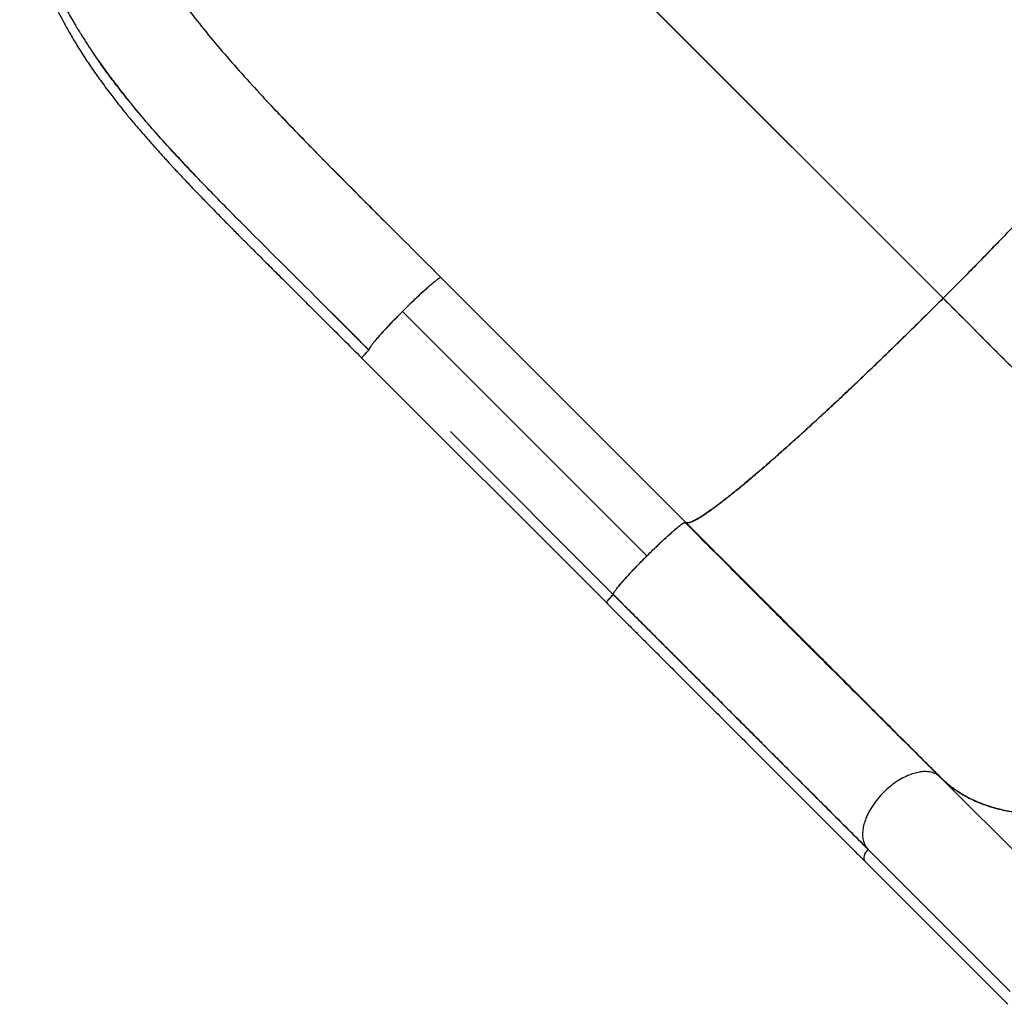
# Model space of a CAD drawing. Extents: x -83 to 628, y -9 to 505.
# Drawn here: x 106 to 135, y 170 to 199 of the extents above; entities that cross this region are included whole.
import ezdxf

# ---------------------------------------------------------------- set-up
doc = ezdxf.new("R2010")
doc.units = 0
doc.header["$LTSCALE"] = 0.125
doc.header["$MEASUREMENT"] = 0
doc.layers.add('CONTOUR', color=7, linetype='CONTINUOUS')

msp = doc.modelspace()

# ---------------------------------------------------------------- linework, layer by layer
at = {"layer": 'CONTOUR', "lineweight": 25}
for p, q in [((111.37927, 212.67879), (133.42316, 190.6349)), ((133.42337, 190.63512), (111.3797, 212.67923)), ((118.22191, 191.69563), (118.4516, 191.46617)), ((118.68123, 191.23643), (118.6798, 191.23621)), ((125.85948, 184.05773), (118.68101, 191.2362)), ((116.35416, 188.87788), (123.53231, 181.69973)), ((118.95246, 186.71954), (123.73688, 181.93513)), ((125.85829, 184.05763), (125.85948, 184.05773)), ((123.73688, 181.93513), (123.737, 181.93671)), ((123.73703, 181.9371), (123.77159, 181.90254)), ((123.77151, 181.90254), (123.73703, 181.93703)), ((123.7373, 181.93555), (123.76813, 181.90472)), ((123.77146, 181.90252), (123.77165, 181.90249)), ((123.78211, 181.90181), (123.77151, 181.90254)), ((137.50058, 172.41534), (133.34018, 176.57574)), ((131.21886, 174.45442), (135.38997, 170.28331)), ((131.47235, 174.20093), (131.22861, 174.44468)), ((131.12446, 174.10653), (135.32461, 169.90638))]:
    msp.add_line(p, q, dxfattribs=at)
at = {"layer": 'CONTOUR', "lineweight": 18}
msp.add_line((124.72415, 183.07046), (117.54604, 190.24856), dxfattribs=at)
at = {"layer": 'CONTOUR', "lineweight": 25}
for points, knots in [([(110.38357, 213.67542), (110.25857, 213.54096), (110.01503, 213.27898), (109.67613, 212.88131), (109.36737, 212.49703), (109.08817, 212.12737), (108.83656, 211.77458), (108.59745, 211.42031), (108.37328, 211.06848), (108.16609, 210.72319), (107.98796, 210.40905), (107.83618, 210.12683), (107.71513, 209.89053), (107.61929, 209.69582), (107.54422, 209.53836), (107.4801, 209.39989), (107.42598, 209.27994), (107.37974, 209.17515), (107.33486, 209.07136), (107.28272, 208.94811), (107.2187, 208.79218), (107.14348, 208.60178), (107.06354, 208.38966), (106.98409, 208.16734), (106.89866, 207.91448), (106.81048, 207.63421), (106.7225, 207.32843), (106.64634, 207.03695), (106.58317, 206.76963), (106.53587, 206.54866), (106.49911, 206.36158), (106.4674, 206.18722), (106.43518, 205.99263), (106.40395, 205.7798), (106.37619, 205.56066), (106.35336, 205.34685), (106.33594, 205.14774), (106.32321, 204.96536), (106.31388, 204.79191), (106.30712, 204.61345), (106.30313, 204.41729), (106.30295, 204.20869), (106.30709, 203.9992), (106.31554, 203.78643), (106.32857, 203.57036), (106.34641, 203.35428), (106.36673, 203.15816), (106.38982, 202.96862), (106.41725, 202.77361), (106.45125, 202.56358), (106.48903, 202.35791), (106.52743, 202.17009), (106.56366, 202.00746), (106.59867, 201.86051), (106.63941, 201.69938), (106.69264, 201.50314), (106.76202, 201.26766), (106.84484, 201.01007), (106.92621, 200.77758), (107.0005, 200.57867), (107.06396, 200.41648), (107.12769, 200.26052), (107.18875, 200.11696), (107.24951, 199.97894), (107.31734, 199.82979), (107.40318, 199.64807), (107.50635, 199.43943), (107.62066, 199.21911), (107.73718, 199.00441), (107.83875, 198.82487), (107.9197, 198.68604), (107.97568, 198.59188), (108.02113, 198.51654), (108.06398, 198.44634), (108.11379, 198.36574), (108.17832, 198.26293), (108.28117, 198.10221), (108.41683, 197.89669), (108.57642, 197.6641), (108.72839, 197.45005), (108.85815, 197.2738), (108.98492, 197.10404), (109.11585, 196.93065), (109.27248, 196.72712), (109.45577, 196.49402), (109.59118, 196.32851), (109.66256, 196.24127)], [0, 0, 0, 0, 0.02460021, 0.04793282, 0.07001263, 0.09084715, 0.11043947, 0.12879014, 0.14917056, 0.16776047, 0.18455838, 0.19956507, 0.21278506, 0.22207662, 0.23032156, 0.23759417, 0.24389228, 0.24921385, 0.25410557, 0.26024585, 0.26858166, 0.27858053, 0.29011074, 0.30185355, 0.31348023, 0.32985062, 0.34597992, 0.36175734, 0.37602713, 0.38846954, 0.39697057, 0.40587851, 0.41627913, 0.42804116, 0.43990886, 0.45157864, 0.46275048, 0.47249069, 0.48139075, 0.49106593, 0.50170914, 0.51362106, 0.52549793, 0.53642462, 0.54898926, 0.56154484, 0.57265608, 0.5820301, 0.59359848, 0.60575136, 0.61784798, 0.62887691, 0.63815496, 0.64601956, 0.65443134, 0.66627217, 0.68041963, 0.69602579, 0.71210269, 0.72211292, 0.73191193, 0.74149948, 0.75050616, 0.75815907, 0.76682816, 0.7780148, 0.79192315, 0.80578707, 0.81938673, 0.83246206, 0.83985332, 0.84587279, 0.85052773, 0.85439937, 0.85961973, 0.86638356, 0.87468426, 0.89140752, 0.90716198, 0.92172364, 0.93522643, 0.94479834, 0.95606339, 0.96902429, 0.98367392, 1, 1, 1, 1]), ([(106.33205, 203.53829), (106.33215, 203.50741), (106.33243, 203.41536), (106.33652, 203.26802), (106.34369, 203.0933), (106.35456, 202.90987), (106.37089, 202.70153), (106.39546, 202.45995), (106.43066, 202.18645), (106.47755, 201.89251), (106.53492, 201.59412), (106.60711, 201.27287), (106.69468, 200.938), (106.79873, 200.59342), (106.90707, 200.27469), (107.01796, 199.9792), (107.12937, 199.70636), (107.23956, 199.45533), (107.34989, 199.21905), (107.46509, 198.98573), (107.60504, 198.71721), (107.77647, 198.40803), (107.98532, 198.05616), (108.21606, 197.69214), (108.46901, 197.31689), (108.74425, 196.93126), (109.04645, 196.53005), (109.33274, 196.16857), (109.58763, 195.85853), (109.79465, 195.61309), (109.98698, 195.38996), (110.16227, 195.19022), (110.3274, 195.00483), (110.47919, 194.83663), (110.61437, 194.6885), (110.71323, 194.58109), (110.79108, 194.49694), (110.86537, 194.41696), (110.96223, 194.31321), (111.09178, 194.17529), (111.24947, 194.0087), (111.40457, 193.84616), (111.54417, 193.70073), (111.66904, 193.57124), (111.80708, 193.42875), (111.96484, 193.2667), (112.14749, 193.08004), (112.36045, 192.86359), (112.60258, 192.61882), (112.87419, 192.34566), (113.17537, 192.04411), (113.50606, 191.71417), (113.87942, 191.34246), (114.29722, 190.92663), (114.7615, 190.46452), (115.26088, 189.96727), (115.79564, 189.4344), (116.16375, 189.06687), (116.35375, 188.87717)], [0, 0, 0, 0, 0.00568127, 0.0169371, 0.02730727, 0.03816722, 0.05124059, 0.06651168, 0.08396212, 0.10351762, 0.12321611, 0.14207891, 0.1666616, 0.18969131, 0.21118318, 0.23115272, 0.24993776, 0.26717858, 0.2829623, 0.29893264, 0.31576668, 0.33909307, 0.36384251, 0.38997964, 0.4161888, 0.44359338, 0.47215663, 0.50183983, 0.52081641, 0.53836385, 0.5542032, 0.56836135, 0.5808623, 0.5935874, 0.604034, 0.61222666, 0.61630138, 0.62181944, 0.6291203, 0.63818791, 0.6508622, 0.66411406, 0.67222124, 0.68121433, 0.6910877, 0.70183594, 0.714821, 0.72970686, 0.74650338, 0.76519799, 0.78577908, 0.80823542, 0.83255491, 0.86144757, 0.89260056, 0.92604709, 0.96182966, 1, 1, 1, 1]), ([(110.03733, 200.9164), (110.17121, 200.69587), (110.4402, 200.25278), (110.89322, 199.59682), (111.38159, 198.94205), (111.90601, 198.28904), (112.46102, 197.63676), (113.04247, 196.98459), (113.64601, 196.33163), (114.26779, 195.6769), (114.90467, 195.02039), (115.55385, 194.36161), (116.21268, 193.69984), (116.87855, 193.03463), (117.54902, 192.36677), (117.99754, 191.91942), (118.22191, 191.69563)], [0, 0, 0, 0, 0.07019613, 0.14103752, 0.21239946, 0.28415023, 0.35612773, 0.42816682, 0.500113, 0.57187001, 0.64344863, 0.71487338, 0.78616984, 0.85740091, 0.92866298, 1, 1, 1, 1]), ([(133.42316, 190.6349), (133.57423, 190.78637), (133.88011, 191.09305), (134.33975, 191.55921), (134.80376, 192.03395), (135.26855, 192.51432), (135.73072, 192.99692), (136.18632, 193.47796), (136.61879, 193.94006), (137.02598, 194.38049), (137.40604, 194.7969), (137.76779, 195.19892), (138.10874, 195.58378), (138.4261, 195.94846), (138.71761, 196.29038), (138.9818, 196.60766), (139.21695, 196.8982), (139.42193, 197.16046), (139.59653, 197.39379), (139.74039, 197.59738), (139.85151, 197.76769), (139.93266, 197.90705), (139.9866, 198.01784), (140.01527, 198.10288), (140.02214, 198.16537), (140.00798, 198.18802), (140.00097, 198.19922)], [0, 0, 0, 0, 0.04085754, 0.08272628, 0.1255499, 0.16927173, 0.21379731, 0.25904602, 0.30492583, 0.34743419, 0.39028647, 0.43339359, 0.4766519, 0.51996121, 0.563227, 0.60634963, 0.64922529, 0.69176332, 0.73388032, 0.77548223, 0.81649117, 0.85456206, 0.89199327, 0.92873125, 0.96474674, 1, 1, 1, 1]), ([(140.00097, 198.19922), (140.00913, 198.18424), (140.02543, 198.15427), (140.0052, 198.06496), (139.95267, 197.94405), (139.86493, 197.78893), (139.74318, 197.60117), (139.58743, 197.3811), (139.40369, 197.13679), (139.19632, 196.87267), (138.96915, 196.59257), (138.71701, 196.28988), (138.44087, 195.96578), (138.14161, 195.62139), (137.82045, 195.25812), (137.47898, 194.87769), (137.1187, 194.48176), (136.74111, 194.07197), (136.34774, 193.64999), (135.94005, 193.21746), (135.52773, 192.78455), (135.11337, 192.35366), (134.69918, 191.92677), (134.27844, 191.49697), (133.85287, 191.06569), (133.56654, 190.77864), (133.42337, 190.63512)], [0, 0, 0, 0, 0.044797709, 0.089597732, 0.134399748, 0.179200607, 0.223997649, 0.268792027, 0.313589175, 0.354658319, 0.395728781, 0.436797354, 0.477862039, 0.518924204, 0.559988583, 0.601056893, 0.642127321, 0.683196675, 0.724262554, 0.765325514, 0.806389799, 0.845111436, 0.883835061, 0.922558489, 0.96128001, 1, 1, 1, 1]), ([(109.84427, 196.02366), (109.83163, 196.03862), (109.8052, 196.06991), (109.7652, 196.11754), (109.72421, 196.16655), (109.69183, 196.20546), (109.67035, 196.23137), (109.651, 196.25474), (109.61956, 196.29282), (109.56797, 196.35564), (109.4993, 196.43992), (109.40603, 196.55557), (109.28638, 196.70611), (109.13913, 196.89515), (109.01098, 197.06389), (108.90723, 197.20336), (108.83303, 197.30445), (108.75614, 197.41069), (108.6827, 197.51381), (108.62975, 197.58915), (108.60323, 197.62735), (108.59793, 197.63498)], [0, 0, 0, 0, 0.02781872, 0.05818697, 0.08858647, 0.11901724, 0.13059787, 0.13680208, 0.16250803, 0.20147766, 0.25376306, 0.319434, 0.41687264, 0.5342098, 0.67167193, 0.73123828, 0.79396873, 0.85988179, 0.92899691, 0.98580995, 1, 1, 1, 1]), ([(116.55988, 189.11427), (116.32532, 189.34839), (115.85591, 189.81692), (115.15142, 190.51812), (114.44826, 191.2177), (113.74868, 191.91409), (113.10541, 192.55569), (112.52098, 193.14356), (111.99588, 193.67829), (111.48436, 194.20844), (110.98916, 194.73356), (110.49523, 195.27368), (110.01744, 195.81427), (109.71459, 196.18039), (109.56952, 196.35576)], [0, 0, 0, 0, 0.09458938, 0.18929224, 0.28399007, 0.37864811, 0.47328566, 0.54754556, 0.62163879, 0.69552086, 0.76917667, 0.84266025, 0.92463641, 1, 1, 1, 1]), ([(117.66197, 192.254), (117.60657, 192.3094), (117.30891, 192.60707), (116.77116, 193.14512), (116.04995, 193.86829), (115.33271, 194.59102), (114.66234, 195.2739), (114.0883, 195.86577), (113.75887, 196.21545), (113.61815, 196.36482)], [0, 0, 0, 0, 0.03974295, 0.2135263, 0.38790797, 0.56326948, 0.7400938, 0.88897673, 1, 1, 1, 1]), ([(111.56681, 194.12681), (111.52406, 194.17153), (111.43545, 194.26423), (111.30225, 194.40462), (111.16688, 194.54821), (111.03242, 194.69188), (110.91223, 194.82139), (110.82115, 194.92012), (110.77462, 194.97091), (110.75895, 194.98802)], [0, 0, 0, 0, 0.15478958, 0.3208402, 0.48737027, 0.65438663, 0.82189521, 0.93998053, 1, 1, 1, 1]), ([(118.4516, 191.46617), (118.48987, 191.4279), (118.56643, 191.35136), (118.64296, 191.27474), (118.68123, 191.23643)], [0, 0, 0, 0, 0.49996777, 1, 1, 1, 1]), ([(118.68101, 191.2362), (118.67595, 191.23756), (118.66582, 191.24029), (118.62754, 191.22095), (118.57376, 191.18548), (118.5038, 191.1329), (118.41921, 191.06445), (118.32071, 190.98049), (118.21017, 190.88276), (118.12836, 190.80775), (118.08743, 190.77022)], [0, 0, 0, 0, 0.1248165, 0.24984729, 0.37504552, 0.50024981, 0.62530046, 0.75015572, 0.87499239, 1, 1, 1, 1]), ([(118.33067, 190.98853), (118.28961, 190.95261), (118.20553, 190.87904), (118.05846, 190.74416), (117.89952, 190.59456), (117.73303, 190.43387), (117.56359, 190.26664), (117.39563, 190.09704), (117.23306, 189.92924), (117.08177, 189.769), (116.97262, 189.65113), (116.92157, 189.59345), (116.91009, 189.58048)], [0, 0, 0, 0, 0.102893964, 0.210741221, 0.31889865, 0.427258693, 0.535679892, 0.644141823, 0.752599241, 0.86084255, 0.968703452, 1, 1, 1, 1]), ([(118.08744, 190.77022), (118.04481, 190.73058), (117.95954, 190.65131), (117.82397, 190.5218), (117.68546, 190.38729), (117.59249, 190.29478), (117.54604, 190.24856)], [0, 0, 0, 0, 0.25022312, 0.50045609, 0.75040464, 1, 1, 1, 1]), ([(133.42316, 190.6349), (133.25706, 190.46929), (132.92487, 190.13805), (132.42596, 189.64678), (131.92972, 189.16263), (131.43835, 188.68821), (130.95437, 188.22581), (130.48022, 187.77788), (130.03113, 187.35865), (129.60788, 186.9683), (129.21079, 186.6066), (128.82909, 186.2636), (128.46441, 185.94079), (128.11847, 185.63975), (127.79274, 185.36177), (127.48834, 185.10772), (127.20642, 184.87856), (126.94816, 184.67522), (126.7147, 184.49864), (126.50726, 184.34982), (126.33023, 184.23174), (126.18228, 184.14276), (126.06194, 184.08109), (125.96734, 184.04582), (125.89649, 184.03474), (125.87139, 184.04964), (125.85884, 184.05709)], [0, 0, 0, 0, 0.04479771, 0.08959773, 0.13439975, 0.1792006, 0.22399765, 0.26879202, 0.31358917, 0.35465831, 0.39572878, 0.43679735, 0.47786203, 0.5189242, 0.55998858, 0.60105689, 0.64212732, 0.68319667, 0.72426255, 0.76532551, 0.8063898, 0.84511143, 0.88383506, 0.92255849, 0.96128001, 1, 1, 1, 1]), ([(125.85884, 184.05709), (125.87221, 184.04935), (125.89928, 184.0337), (125.97831, 184.04815), (126.08802, 184.09237), (126.23265, 184.17107), (126.41203, 184.28455), (126.6271, 184.43428), (126.87062, 184.61539), (127.1384, 184.82405), (127.42677, 185.05686), (127.74204, 185.31886), (128.08212, 185.6083), (128.4451, 185.92371), (128.8285, 186.26292), (129.22928, 186.62314), (129.64467, 187.00186), (130.0716, 187.3962), (130.50672, 187.80286), (130.94697, 188.21888), (131.38111, 188.63338), (131.80602, 189.04291), (132.21927, 189.44467), (132.6273, 189.84477), (133.02835, 190.24098), (133.2925, 190.50453), (133.42316, 190.6349)], [0, 0, 0, 0, 0.04085754, 0.08272628, 0.1255499, 0.16927173, 0.21379731, 0.25904603, 0.30492583, 0.3474342, 0.39028648, 0.4333936, 0.4766519, 0.51996122, 0.56322701, 0.60634964, 0.6492253, 0.69176332, 0.73388032, 0.77548224, 0.81649118, 0.85456207, 0.89199328, 0.92873125, 0.96474674, 1, 1, 1, 1]), ([(144.46705, 179.59101), (144.24089, 179.81717), (143.78752, 180.27054), (143.08436, 180.9737), (142.36396, 181.6941), (141.62616, 182.4319), (140.87289, 183.18516), (140.10554, 183.95252), (139.32562, 184.73244), (138.52208, 185.53598), (137.69624, 186.36182), (136.84965, 187.20841), (135.99716, 188.0609), (135.14081, 188.91725), (134.28292, 189.77514), (133.70929, 190.34877), (133.42316, 190.6349)], [0, 0, 0, 0, 0.06930369, 0.13892929, 0.20882034, 0.27892075, 0.34917568, 0.41953243, 0.48994132, 0.56035653, 0.63408214, 0.7077093, 0.78117809, 0.85442581, 0.92738808, 1, 1, 1, 1]), ([(133.42316, 190.6349), (133.69626, 190.3618), (134.24373, 189.81433), (135.06267, 188.99539), (135.88039, 188.17766), (136.69486, 187.3632), (137.50429, 186.55377), (138.30684, 185.75122), (139.10067, 184.95738), (139.89634, 184.16172), (140.69159, 183.36647), (141.484, 182.57406), (142.25976, 181.7983), (143.01665, 181.04141), (143.75477, 180.30329), (144.23, 179.82805), (144.46705, 179.59101)], [0, 0, 0, 0, 0.06930369, 0.13892929, 0.20882034, 0.27892076, 0.34917569, 0.41953243, 0.48994133, 0.56035653, 0.63408214, 0.7077093, 0.7811781, 0.85442581, 0.92738808, 1, 1, 1, 1]), ([(115.4494, 190.22731), (115.58436, 190.092), (115.95403, 189.72138), (116.32467, 189.35039), (116.56, 189.11483)], [0, 0, 0, 0, 0.36506467, 1, 1, 1, 1]), ([(116.56, 189.11483), (116.27305, 189.40196), (115.90226, 189.77298), (115.53303, 190.14342), (115.44955, 190.22719)], [0, 0, 0, 0, 0.773887537, 1, 1, 1, 1]), ([(117.54604, 190.24856), (117.5, 190.20224), (117.40784, 190.10952), (117.27383, 189.97139), (117.14476, 189.83614), (117.06573, 189.75105), (117.02621, 189.7085)], [0, 0, 0, 0, 0.2495953, 0.4995424, 0.7497745, 1, 1, 1, 1]), ([(117.02621, 189.7085), (116.98858, 189.66747), (116.91337, 189.58545), (116.81534, 189.47459), (116.73111, 189.37579), (116.66245, 189.29095), (116.6097, 189.22078), (116.57411, 189.16683), (116.55471, 189.12843), (116.55744, 189.11827), (116.55881, 189.1132)], [0, 0, 0, 0, 0.12500977, 0.2498475, 0.37470128, 0.49975027, 0.6249539, 0.75015235, 0.87518351, 1, 1, 1, 1]), ([(116.55988, 189.11427), (116.52431, 189.14978), (116.44933, 189.22461), (116.33111, 189.3426), (116.20138, 189.47207), (116.0934, 189.57982), (116.02866, 189.6444), (116.01099, 189.66202)], [0, 0, 0, 0, 0.19441505, 0.40978036, 0.64611994, 0.90346291, 1, 1, 1, 1]), ([(116.55977, 189.11416), (116.53121, 189.08513), (116.47408, 189.02705), (116.40298, 188.94888), (116.36282, 188.89859), (116.34656, 188.87413), (116.35421, 188.87786), (116.35422, 188.87787)], [0, 0, 0, 0, 0.25000466, 0.50006391, 0.75004079, 0.99969193, 1, 1, 1, 1]), ([(116.35439, 188.87782), (116.35409, 188.8777), (116.34861, 188.8756), (116.35385, 188.88555), (116.36792, 188.90328), (116.37132, 188.90756)], [0, 0, 0, 0, 0.04276494, 0.76890853, 1, 1, 1, 1]), ([(116.39886, 188.94208), (116.41396, 188.95952), (116.43892, 188.98836), (116.48039, 189.03272), (116.51054, 189.06416), (116.53512, 189.08937), (116.55168, 189.10602), (116.55988, 189.11427)], [0, 0, 0, 0, 0.364555138, 0.602972562, 0.738324956, 0.870433608, 1, 1, 1, 1]), ([(123.73752, 181.93577), (123.73603, 181.93947), (123.73291, 181.94726), (123.74535, 181.97674), (123.77445, 182.02408), (123.82573, 182.09443), (123.89908, 182.18581), (123.99236, 182.29543), (124.10187, 182.41919), (124.23302, 182.56257), (124.38401, 182.72285), (124.54943, 182.89426), (124.7238, 183.07081), (124.90034, 183.24518), (125.07175, 183.4106), (125.23204, 183.56158), (125.37542, 183.69273), (125.49917, 183.80224), (125.6088, 183.89552), (125.70018, 183.96888), (125.77052, 184.02015), (125.81787, 184.04925), (125.84734, 184.0617), (125.85513, 184.05857), (125.85884, 184.05709)], [0, 0, 0, 0, 0.03350294, 0.07046044, 0.11125006, 0.15601415, 0.20480508, 0.24874784, 0.29525104, 0.34400095, 0.39488582, 0.44716725, 0.5, 0.55283275, 0.60511418, 0.65599905, 0.70474896, 0.75125216, 0.79519492, 0.84398585, 0.88874994, 0.92953956, 0.96649706, 1, 1, 1, 1]), ([(124.72415, 183.07046), (124.7798, 183.12574), (124.8912, 183.2364), (125.05642, 183.39586), (125.21535, 183.54593), (125.36429, 183.68276), (125.49935, 183.80276), (125.61604, 183.90166), (125.71324, 183.97893), (125.78596, 184.03006), (125.82773, 184.05577), (125.83672, 184.05599), (125.83778, 184.05602)], [0, 0, 0, 0, 0.109317234, 0.21882263, 0.328421991, 0.437920766, 0.54723379, 0.656553124, 0.766079574, 0.87570734, 0.985221449, 1, 1, 1, 1]), ([(133.29879, 176.6128), (133.10256, 176.80812), (132.71501, 177.19389), (132.12092, 177.78478), (131.53056, 178.37187), (130.94543, 178.95381), (130.36857, 179.52773), (129.8022, 180.09158), (129.24835, 180.64346), (128.70891, 181.18157), (128.18551, 181.70435), (127.67948, 182.2105), (127.19187, 182.69895), (126.7235, 183.16885), (126.27507, 183.6194), (125.98245, 183.91391), (125.83969, 184.05759)], [0, 0, 0, 0, 0.0875684, 0.17295243, 0.25603018, 0.33670074, 0.41488306, 0.49051468, 0.56354997, 0.63395419, 0.70169871, 0.76676153, 0.8291277, 0.88878932, 0.94574513, 1, 1, 1, 1]), ([(125.85884, 184.05709), (126.07032, 183.8456), (126.49438, 183.42154), (127.12825, 182.78767), (127.76058, 182.15534), (128.38934, 181.52659), (129.01271, 180.90321), (129.62886, 180.28707), (130.25607, 179.65985), (130.89139, 179.02453), (131.53167, 178.38425), (132.15455, 177.76137), (132.7598, 177.15612), (133.14708, 176.76884), (133.34018, 176.57574)], [0, 0, 0, 0, 0.07923218, 0.1588743, 0.23884213, 0.31905249, 0.39942499, 0.47988374, 0.56035907, 0.64881929, 0.73712076, 0.82515834, 0.9128221, 1, 1, 1, 1]), ([(133.34018, 176.57574), (133.16484, 176.75109), (132.81324, 177.10268), (132.26559, 177.65033), (131.70306, 178.21286), (131.12571, 178.79022), (130.53542, 179.3805), (129.93361, 179.98231), (129.30144, 180.61448), (128.63976, 181.27617), (127.94999, 181.96593), (127.25523, 182.66069), (126.55816, 183.35777), (126.09151, 183.82441), (125.85884, 184.05709)], [0, 0, 0, 0, 0.07923218, 0.1588743, 0.23884213, 0.31905249, 0.39942498, 0.47988374, 0.56035907, 0.64881929, 0.73712075, 0.82515834, 0.91282209, 1, 1, 1, 1]), ([(123.88258, 182.16422), (123.88717, 182.17002), (123.9167, 182.20743), (123.99315, 182.29646), (124.11149, 182.42999), (124.24877, 182.57934), (124.39871, 182.73816), (124.55821, 182.90341), (124.66887, 183.01481), (124.72415, 183.07046)], [0, 0, 0, 0, 0.02967465, 0.19123746, 0.35279232, 0.5146217, 0.67659975, 0.83843892, 1, 1, 1, 1]), ([(123.53205, 181.69947), (123.53275, 181.70356), (123.53412, 181.71153), (123.56316, 181.7491), (123.60425, 181.79641), (123.6504, 181.84635), (123.69505, 181.893), (123.72406, 181.92221), (123.73752, 181.93577)], [0, 0, 0, 0, 0.209706142, 0.408609191, 0.589510292, 0.747994085, 0.883055608, 1, 1, 1, 1]), ([(123.59376, 181.78369), (123.61298, 181.8052), (123.65381, 181.85086), (123.70869, 181.90653), (123.73773, 181.93598)], [0, 0, 0, 0, 0.470879994, 1, 1, 1, 1]), ([(131.21886, 174.45442), (131.04352, 174.62977), (130.69192, 174.98136), (130.14427, 175.52901), (129.58174, 176.09154), (129.00439, 176.6689), (128.4141, 177.25918), (127.81229, 177.86099), (127.18012, 178.49316), (126.51844, 179.15485), (125.82867, 179.84461), (125.13391, 180.53937), (124.43684, 181.23645), (123.97019, 181.70309), (123.73752, 181.93577)], [0, 0, 0, 0, 0.07923218, 0.1588743, 0.23884213, 0.31905249, 0.39942498, 0.47988374, 0.56035907, 0.64881929, 0.73712075, 0.82515834, 0.91282209, 1, 1, 1, 1]), ([(123.73752, 181.93577), (123.949, 181.72428), (124.37306, 181.30022), (125.00693, 180.66635), (125.63926, 180.03402), (126.26802, 179.40527), (126.89139, 178.78189), (127.50754, 178.16575), (128.13475, 177.53853), (128.77007, 176.90321), (129.41035, 176.26293), (130.03323, 175.64005), (130.63848, 175.0348), (131.02576, 174.64752), (131.21886, 174.45442)], [0, 0, 0, 0, 0.07923218, 0.1588743, 0.23884213, 0.31905249, 0.39942499, 0.47988374, 0.56035907, 0.64881929, 0.73712076, 0.82515834, 0.9128221, 1, 1, 1, 1]), ([(123.77151, 181.90254), (123.91476, 181.7593), (124.20164, 181.47242), (124.62705, 181.04702), (124.95622, 180.71786), (125.19002, 180.48405), (125.33341, 180.34067), (125.47812, 180.19595), (125.62416, 180.04992), (125.75627, 179.91781), (125.87296, 179.80111), (125.98714, 179.68693), (126.12178, 179.55228), (126.28611, 179.38795), (126.47497, 179.19908), (126.68368, 178.99037), (126.89536, 178.77868), (127.10688, 178.56715), (127.30723, 178.3668), (127.49759, 178.17643), (127.66594, 178.00809), (127.80971, 177.86431), (127.94081, 177.73321), (128.07094, 177.60309), (128.21435, 177.45968), (128.37088, 177.30315), (128.54034, 177.1337), (128.7255, 176.94855), (128.91838, 176.75566), (129.10977, 176.56429), (129.28453, 176.38953), (129.43831, 176.23575), (129.56826, 176.10581), (129.68604, 175.98803), (129.81059, 175.86349), (130.07777, 175.59631), (130.47847, 175.19561), (130.90176, 174.77231), (131.14409, 174.52998), (131.21943, 174.45463)], [0, 0, 0, 0, 0.05413292, 0.10841367, 0.16129574, 0.17935858, 0.1976226, 0.21608776, 0.234754, 0.25362129, 0.26684124, 0.27966346, 0.2976258, 0.3188221, 0.34325221, 0.37091591, 0.40009385, 0.42600738, 0.45394547, 0.47906763, 0.50137406, 0.52086491, 0.53643406, 0.55385017, 0.57311333, 0.59422361, 0.61718114, 0.64198604, 0.66986162, 0.69643803, 0.72112, 0.7425683, 0.76078275, 0.77576324, 0.7923129, 0.81360613, 0.88964855, 0.9656879, 1, 1, 1, 1]), ([(123.77165, 181.90249), (123.99209, 181.68205), (124.43298, 181.24115), (125.09059, 180.58355), (125.74395, 179.93019), (126.39163, 179.28252), (127.03242, 178.64173), (127.66506, 178.0091), (128.30905, 177.36511), (128.96194, 176.71221), (129.62129, 176.05285), (130.26411, 175.41002), (130.79795, 174.87619), (131.10957, 174.56457), (131.21949, 174.45465)], [0, 0, 0, 0, 0.08332788, 0.16666585, 0.25000829, 0.33335038, 0.41668898, 0.50002351, 0.58335686, 0.67502567, 0.76669938, 0.85837488, 0.95004621, 1, 1, 1, 1]), ([(123.53205, 181.69947), (123.65361, 181.5779), (123.88592, 181.34558), (124.21716, 181.01432), (124.51501, 180.71643), (124.77927, 180.45214), (125.00988, 180.22149), (125.21749, 180.01385), (125.41191, 179.8194), (125.60493, 179.62634), (125.79775, 179.43348), (126.08391, 179.14728), (126.46205, 178.76908), (126.92879, 178.30228), (127.38475, 177.8463), (127.8287, 177.40235), (128.25476, 176.97633), (128.65967, 176.57148), (128.95495, 176.27625), (129.15576, 176.07548), (129.28071, 175.95055), (129.42443, 175.80686), (129.5873, 175.64402), (129.76885, 175.4625), (129.98224, 175.24915), (130.22885, 175.00258), (130.50948, 174.72199), (130.81202, 174.41948), (131.01774, 174.21377), (131.12472, 174.10679)], [0, 0, 0, 0, 0.04485811, 0.08572796, 0.12256376, 0.15532925, 0.18399618, 0.20854292, 0.23291934, 0.2568351, 0.28104387, 0.3055441, 0.36492922, 0.42464923, 0.4843599, 0.54136198, 0.59835099, 0.65304344, 0.70369891, 0.7182602, 0.73528399, 0.75508668, 0.77766117, 0.80299826, 0.83108625, 0.86770115, 0.90808589, 0.95220166, 1, 1, 1, 1]), ([(144.46705, 179.59101), (144.31416, 179.44136), (144.00461, 179.13835), (143.5149, 178.70226), (143.00138, 178.27703), (142.46474, 177.8685), (141.90837, 177.4801), (141.33543, 177.1164), (140.76637, 176.7909), (140.20593, 176.50372), (139.65822, 176.25496), (139.11078, 176.03863), (138.56734, 175.85626), (138.03177, 175.7098), (137.50781, 175.60031), (136.99883, 175.52783), (136.50824, 175.49272), (136.03909, 175.49463), (135.59372, 175.53208), (135.17442, 175.60393), (134.79032, 175.70659), (134.44077, 175.83564), (134.12467, 175.98701), (133.83605, 176.16192), (133.57272, 176.35588), (133.41714, 176.50298), (133.34018, 176.57574)], [0, 0, 0, 0, 0.04085754, 0.08272628, 0.1255499, 0.16927173, 0.21379731, 0.25904602, 0.30492583, 0.34743419, 0.39028647, 0.43339359, 0.47665189, 0.51996121, 0.563227, 0.60634963, 0.64922529, 0.69176332, 0.73388031, 0.77548223, 0.81649117, 0.85456206, 0.89199327, 0.92873124, 0.96474674, 1, 1, 1, 1]), ([(133.34018, 176.57574), (133.42977, 176.4918), (133.61115, 176.32183), (133.9234, 176.10306), (134.26958, 175.9108), (134.65232, 175.75141), (135.06969, 175.62689), (135.52071, 175.54067), (135.98958, 175.49643), (136.47088, 175.49156), (136.95989, 175.52374), (137.46757, 175.59333), (137.99048, 175.69994), (138.52527, 175.84353), (139.06824, 176.02318), (139.61551, 176.23692), (140.16332, 176.48321), (140.70795, 176.75985), (141.24583, 177.06375), (141.77361, 177.39224), (142.27865, 177.73585), (142.7591, 178.08983), (143.21384, 178.45009), (143.65053, 178.82155), (144.06905, 179.20028), (144.33533, 179.4617), (144.46705, 179.59101)], [0, 0, 0, 0, 0.04085754, 0.08272628, 0.1255499, 0.16927173, 0.21379732, 0.25904603, 0.30492583, 0.3474342, 0.39028648, 0.4333936, 0.4766519, 0.51996122, 0.56322701, 0.60634964, 0.6492253, 0.69176332, 0.73388032, 0.77548224, 0.81649118, 0.85456207, 0.89199328, 0.92873125, 0.96474674, 1, 1, 1, 1]), ([(133.34018, 176.57574), (133.31774, 176.59597), (133.27053, 176.63851), (133.17955, 176.68757), (133.06631, 176.72436), (132.9271, 176.74195), (132.77063, 176.73368), (132.60198, 176.69943), (132.4268, 176.64135), (132.23926, 176.55436), (132.04537, 176.43697), (131.85233, 176.29319), (131.66793, 176.12668), (131.50141, 175.94228), (131.35763, 175.74923), (131.24024, 175.55535), (131.15325, 175.36781), (131.09518, 175.19262), (131.06092, 175.02397), (131.05265, 174.8675), (131.07025, 174.72829), (131.10703, 174.61505), (131.1561, 174.52407), (131.19864, 174.47687), (131.21886, 174.45442)], [0, 0, 0, 0, 0.03350294, 0.07046044, 0.11125006, 0.15601415, 0.20480508, 0.24874784, 0.29525105, 0.34400095, 0.39488582, 0.44716725, 0.5, 0.55283275, 0.60511418, 0.65599905, 0.70474895, 0.75125216, 0.79519492, 0.84398585, 0.88874994, 0.92953956, 0.96649706, 1, 1, 1, 1]), ([(133.34018, 176.57574), (133.31774, 176.59597), (133.27053, 176.63851), (133.17955, 176.68757), (133.06631, 176.72436), (132.9271, 176.74195), (132.77063, 176.73368), (132.60198, 176.69943), (132.4268, 176.64135), (132.23926, 176.55436), (132.04537, 176.43697), (131.85233, 176.29319), (131.66793, 176.12668), (131.50141, 175.94228), (131.35763, 175.74923), (131.24024, 175.55535), (131.15325, 175.36781), (131.09518, 175.19262), (131.06092, 175.02397), (131.05265, 174.8675), (131.07025, 174.72829), (131.10703, 174.61505), (131.1561, 174.52407), (131.19864, 174.47687), (131.21886, 174.45442)], [0, 0, 0, 0, 0.033502939, 0.070460443, 0.111250061, 0.156014153, 0.204805078, 0.248747845, 0.295251045, 0.344000953, 0.394885819, 0.447167248, 0.5, 0.552832752, 0.605114181, 0.655999047, 0.704748955, 0.751252155, 0.795194922, 0.843985847, 0.888749939, 0.929539557, 0.966497061, 1, 1, 1, 1]), ([(131.21886, 174.45442), (131.20574, 174.44052), (131.17745, 174.41057), (131.14008, 174.35677), (131.10732, 174.29287), (131.09017, 174.2242), (131.08706, 174.17475), (131.09746, 174.15663), (131.09837, 174.15504)], [0, 0, 0, 0, 0.14449159, 0.31136794, 0.50718386, 0.73069768, 0.97645394, 1, 1, 1, 1]), ([(131.21886, 174.45442), (131.2013, 174.43535), (131.16519, 174.39615), (131.12427, 174.32909), (131.09658, 174.26017), (131.08853, 174.19668), (131.09639, 174.14271), (131.11526, 174.11839), (131.12446, 174.10653)], [0, 0, 0, 0, 0.15834227, 0.32553817, 0.49990774, 0.67452069, 0.84137383, 1, 1, 1, 1])]:
    msp.add_open_spline(points, degree=3, knots=knots, dxfattribs=at)

doc.saveas('drawing.dxf')
